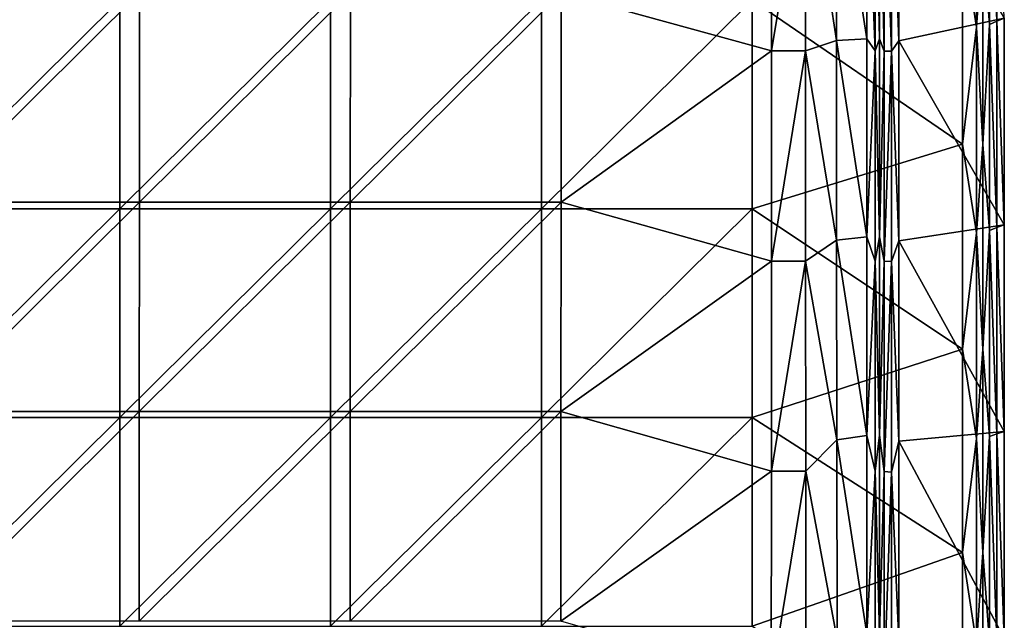
# Model space of a CAD drawing. Units: millimetres. Extents: x -70 to 70, y -78 to 152.
# Drawn here: x 47 to 70, y 77 to 91 of the extents above; entities that cross this region are included whole.
import ezdxf

# ---------------------------------------------------------------- set-up
doc = ezdxf.new("R2010")
doc.units = ezdxf.units.MM
doc.header["$LTSCALE"] = 33.374815
for name, color, linetype in [('1065', 7, 'CONTINUOUS'), ('1093', 7, 'CONTINUOUS'), ('1105', 7, 'CONTINUOUS'), ('1127', 7, 'CONTINUOUS'), ('678', 7, 'CONTINUOUS'), ('680', 7, 'CONTINUOUS'), ('681', 7, 'CONTINUOUS'), ('683', 7, 'CONTINUOUS'), ('687', 7, 'CONTINUOUS')]:
    doc.layers.add(name, color=color, linetype=linetype)

msp = doc.modelspace()

# ---------------------------------------------------------------- linework, layer by layer
at = {"layer": '1065', "color": 7, "linetype": 'CONTINUOUS'}
for points in [[(69.01, 92.709, 15.034), (69.341, 90.578, 14.893), (69.342, 95.459, 14.891), (69.01, 92.709, 15.034)], [(69.341, 90.578, 14.893), (69.492, 92.706, 14.551), (69.342, 95.459, 14.891), (69.341, 90.578, 14.893)], [(69.01, 92.709, 15.034), (69.01, 87.801, 15.035), (69.341, 90.578, 14.893), (69.01, 92.709, 15.034)], [(69.492, 87.798, 14.553), (69.492, 92.706, 14.551), (69.341, 90.578, 14.893), (69.492, 87.798, 14.553)], [(69.01, 87.801, 15.035), (69.341, 85.697, 14.894), (69.341, 90.578, 14.893), (69.01, 87.801, 15.035)], [(69.341, 85.697, 14.894), (69.492, 87.798, 14.553), (69.341, 90.578, 14.893), (69.341, 85.697, 14.894)], [(69.01, 87.801, 15.035), (69.011, 82.938, 15.036), (69.341, 85.697, 14.894), (69.01, 87.801, 15.035)], [(69.492, 82.935, 14.554), (69.492, 87.798, 14.553), (69.341, 85.697, 14.894), (69.492, 82.935, 14.554)], [(69.011, 82.938, 15.036), (69.341, 80.816, 14.895), (69.341, 85.697, 14.894), (69.011, 82.938, 15.036)], [(69.341, 80.816, 14.895), (69.492, 82.935, 14.554), (69.341, 85.697, 14.894), (69.341, 80.816, 14.895)], [(69.011, 82.938, 15.036), (69.011, 78.116, 15.037), (69.341, 80.816, 14.895), (69.011, 82.938, 15.036)], [(69.492, 78.114, 14.555), (69.492, 82.935, 14.554), (69.341, 80.816, 14.895), (69.492, 78.114, 14.555)], [(69.011, 78.116, 15.037), (69.341, 75.935, 14.896), (69.341, 80.816, 14.895), (69.011, 78.116, 15.037)], [(69.341, 75.935, 14.896), (69.492, 78.114, 14.555), (69.341, 80.816, 14.895), (69.341, 75.935, 14.896)], [(69.011, 78.116, 15.037), (69.012, 73.333, 15.038), (69.341, 75.935, 14.896), (69.011, 78.116, 15.037)], [(69.492, 73.332, 14.556), (69.492, 78.114, 14.555), (69.341, 75.935, 14.896), (69.492, 73.332, 14.556)]]:
    msp.add_3dface(points, dxfattribs=at)
at = {"layer": '1093', "color": 7, "linetype": 'CONTINUOUS'}
for points in [[(66.74, 95.007, 13.439), (66.74, 90.307, 13.443), (66.008, 95.007, 13.041), (66.74, 95.007, 13.439)], [(66.008, 95.007, 13.041), (66.74, 90.307, 13.443), (66.014, 90.268, 13.048), (66.008, 95.007, 13.041)], [(66.74, 90.307, 13.443), (66.74, 85.602, 13.447), (66.014, 90.268, 13.048), (66.74, 90.307, 13.443)], [(66.014, 90.268, 13.048), (66.74, 85.602, 13.447), (66.02, 85.529, 13.055), (66.014, 90.268, 13.048)], [(66.74, 85.602, 13.447), (66.739, 80.893, 13.45), (66.02, 85.529, 13.055), (66.74, 85.602, 13.447)], [(66.02, 85.529, 13.055), (66.739, 80.893, 13.45), (66.025, 80.79, 13.061), (66.02, 85.529, 13.055)], [(66.739, 80.893, 13.45), (66.739, 76.181, 13.453), (66.025, 80.79, 13.061), (66.739, 80.893, 13.45)], [(66.025, 80.79, 13.061), (66.739, 76.181, 13.453), (66.029, 76.051, 13.066), (66.025, 80.79, 13.061)]]:
    msp.add_3dface(points, dxfattribs=at)
at = {"layer": '1105', "color": 7, "linetype": 'CONTINUOUS'}
for points in [[(64.476, 90.018, 12.685), (64.479, 95.008, 12.677), (65.292, 95.007, 12.763), (64.476, 90.018, 12.685)], [(65.282, 90.018, 12.767), (64.476, 90.018, 12.685), (65.292, 95.007, 12.763), (65.282, 90.018, 12.767)], [(66.014, 90.268, 13.048), (65.282, 90.018, 12.767), (65.292, 95.007, 12.763), (66.014, 90.268, 13.048)], [(66.008, 95.007, 13.041), (66.014, 90.268, 13.048), (65.292, 95.007, 12.763), (66.008, 95.007, 13.041)], [(66.014, 90.268, 13.048), (66.02, 85.529, 13.055), (65.282, 90.018, 12.767), (66.014, 90.268, 13.048)], [(64.473, 85.029, 12.693), (64.476, 90.018, 12.685), (65.282, 90.018, 12.767), (64.473, 85.029, 12.693)], [(65.284, 85.029, 12.773), (64.473, 85.029, 12.693), (65.282, 90.018, 12.767), (65.284, 85.029, 12.773)], [(66.02, 85.529, 13.055), (65.284, 85.029, 12.773), (65.282, 90.018, 12.767), (66.02, 85.529, 13.055)], [(66.02, 85.529, 13.055), (66.025, 80.79, 13.061), (65.284, 85.029, 12.773), (66.02, 85.529, 13.055)], [(64.47, 80.04, 12.699), (64.473, 85.029, 12.693), (65.284, 85.029, 12.773), (64.47, 80.04, 12.699)], [(65.285, 80.04, 12.778), (64.47, 80.04, 12.699), (65.284, 85.029, 12.773), (65.285, 80.04, 12.778)], [(66.025, 80.79, 13.061), (65.285, 80.04, 12.778), (65.284, 85.029, 12.773), (66.025, 80.79, 13.061)], [(66.025, 80.79, 13.061), (66.029, 76.051, 13.066), (65.285, 80.04, 12.778), (66.025, 80.79, 13.061)], [(64.468, 75.051, 12.705), (64.47, 80.04, 12.699), (65.285, 80.04, 12.778), (64.468, 75.051, 12.705)], [(65.287, 75.051, 12.783), (64.468, 75.051, 12.705), (65.285, 80.04, 12.778), (65.287, 75.051, 12.783)], [(66.029, 76.051, 13.066), (65.287, 75.051, 12.783), (65.285, 80.04, 12.778), (66.029, 76.051, 13.066)]]:
    msp.add_3dface(points, dxfattribs=at)
at = {"layer": '1127', "color": 7, "linetype": 'CONTINUOUS'}
for points in [[(66.74, 90.307, 13.443), (66.74, 95.007, 13.439), (66.934, 90.019, 13.442), (66.74, 90.307, 13.443)], [(66.934, 90.019, 13.442), (66.74, 95.007, 13.439), (66.935, 95.007, 13.437), (66.934, 90.019, 13.442)], [(67.035, 90.306, 13.275), (66.934, 90.019, 13.442), (66.935, 95.007, 13.437), (67.035, 90.306, 13.275)], [(67.035, 95.007, 13.271), (67.035, 90.306, 13.275), (66.935, 95.007, 13.437), (67.035, 95.007, 13.271)], [(66.74, 85.602, 13.447), (66.74, 90.307, 13.443), (66.934, 90.019, 13.442), (66.74, 85.602, 13.447)], [(67.035, 90.306, 13.275), (67.035, 85.602, 13.278), (66.934, 90.019, 13.442), (67.035, 90.306, 13.275)], [(66.934, 85.03, 13.445), (66.74, 85.602, 13.447), (66.934, 90.019, 13.442), (66.934, 85.03, 13.445)], [(67.035, 85.602, 13.278), (66.934, 85.03, 13.445), (66.934, 90.019, 13.442), (67.035, 85.602, 13.278)], [(66.739, 80.893, 13.45), (66.74, 85.602, 13.447), (66.934, 85.03, 13.445), (66.739, 80.893, 13.45)], [(67.035, 85.602, 13.278), (67.035, 80.894, 13.281), (66.934, 85.03, 13.445), (67.035, 85.602, 13.278)], [(66.934, 80.042, 13.449), (66.739, 80.893, 13.45), (66.934, 85.03, 13.445), (66.934, 80.042, 13.449)], [(67.035, 80.894, 13.281), (66.934, 80.042, 13.449), (66.934, 85.03, 13.445), (67.035, 80.894, 13.281)], [(66.739, 76.181, 13.453), (66.739, 80.893, 13.45), (66.934, 80.042, 13.449), (66.739, 76.181, 13.453)], [(67.035, 80.894, 13.281), (67.035, 76.181, 13.284), (66.934, 80.042, 13.449), (67.035, 80.894, 13.281)], [(66.934, 75.054, 13.452), (66.739, 76.181, 13.453), (66.934, 80.042, 13.449), (66.934, 75.054, 13.452)], [(67.035, 76.181, 13.284), (66.934, 75.054, 13.452), (66.934, 80.042, 13.449), (67.035, 76.181, 13.284)]]:
    msp.add_3dface(points, dxfattribs=at)
at = {"layer": '678', "color": 7, "linetype": 'CONTINUOUS'}
for points in [[(69.01, 92.709, 15.034), (64.014, 91.221, 15.201), (69.01, 87.801, 15.035), (69.01, 92.709, 15.034)], [(43.998, 91.223, 15.745), (43.998, 86.27, 15.775), (49.002, 91.222, 15.628), (43.998, 91.223, 15.745)], [(49.002, 91.222, 15.628), (43.998, 86.27, 15.775), (49.002, 86.27, 15.654), (49.002, 91.222, 15.628)], [(49.002, 91.222, 15.628), (49.002, 86.27, 15.654), (54.006, 91.222, 15.498), (49.002, 91.222, 15.628)], [(54.006, 91.222, 15.498), (49.002, 86.27, 15.654), (54.006, 86.269, 15.519), (54.006, 91.222, 15.498)], [(54.006, 91.222, 15.498), (54.006, 86.269, 15.519), (59.01, 91.222, 15.356), (54.006, 91.222, 15.498)], [(59.01, 91.222, 15.356), (54.006, 86.269, 15.519), (59.01, 86.269, 15.371), (59.01, 91.222, 15.356)], [(59.01, 91.222, 15.356), (59.01, 86.269, 15.371), (64.014, 91.221, 15.201), (59.01, 91.222, 15.356)], [(64.014, 91.221, 15.201), (59.01, 86.269, 15.371), (64.014, 86.269, 15.209), (64.014, 91.221, 15.201)], [(64.014, 91.221, 15.201), (64.014, 86.269, 15.209), (69.01, 87.801, 15.035), (64.014, 91.221, 15.201)], [(69.01, 87.801, 15.035), (64.014, 86.269, 15.209), (69.011, 82.938, 15.036), (69.01, 87.801, 15.035)], [(43.998, 86.27, 15.775), (43.998, 81.317, 15.802), (49.002, 86.27, 15.654), (43.998, 86.27, 15.775)], [(49.002, 86.27, 15.654), (43.998, 81.317, 15.802), (49.002, 81.317, 15.676), (49.002, 86.27, 15.654)], [(49.002, 86.27, 15.654), (49.002, 81.317, 15.676), (54.006, 86.269, 15.519), (49.002, 86.27, 15.654)], [(54.006, 86.269, 15.519), (49.002, 81.317, 15.676), (54.006, 81.317, 15.537), (54.006, 86.269, 15.519)], [(54.006, 86.269, 15.519), (54.006, 81.317, 15.537), (59.01, 86.269, 15.371), (54.006, 86.269, 15.519)], [(59.01, 86.269, 15.371), (54.006, 81.317, 15.537), (59.01, 81.317, 15.383), (59.01, 86.269, 15.371)], [(59.01, 86.269, 15.371), (59.01, 81.317, 15.383), (64.014, 86.269, 15.209), (59.01, 86.269, 15.371)], [(64.014, 86.269, 15.209), (59.01, 81.317, 15.383), (64.014, 81.316, 15.217), (64.014, 86.269, 15.209)], [(64.014, 86.269, 15.209), (64.014, 81.316, 15.217), (69.011, 82.938, 15.036), (64.014, 86.269, 15.209)], [(69.011, 82.938, 15.036), (64.014, 81.316, 15.217), (69.011, 78.116, 15.037), (69.011, 82.938, 15.036)], [(43.998, 81.317, 15.802), (43.998, 76.365, 15.826), (49.002, 81.317, 15.676), (43.998, 81.317, 15.802)], [(49.002, 81.317, 15.676), (43.998, 76.365, 15.826), (49.002, 76.365, 15.696), (49.002, 81.317, 15.676)], [(49.002, 81.317, 15.676), (49.002, 76.365, 15.696), (54.006, 81.317, 15.537), (49.002, 81.317, 15.676)], [(54.006, 81.317, 15.537), (49.002, 76.365, 15.696), (54.006, 76.364, 15.552), (54.006, 81.317, 15.537)], [(54.006, 81.317, 15.537), (54.006, 76.364, 15.552), (59.01, 81.317, 15.383), (54.006, 81.317, 15.537)], [(59.01, 81.317, 15.383), (54.006, 76.364, 15.552), (59.01, 76.364, 15.395), (59.01, 81.317, 15.383)], [(59.01, 81.317, 15.383), (59.01, 76.364, 15.395), (64.014, 81.316, 15.217), (59.01, 81.317, 15.383)], [(64.014, 81.316, 15.217), (59.01, 76.364, 15.395), (64.014, 76.364, 15.223), (64.014, 81.316, 15.217)], [(64.014, 81.316, 15.217), (64.014, 76.364, 15.223), (69.011, 78.116, 15.037), (64.014, 81.316, 15.217)], [(69.011, 78.116, 15.037), (64.014, 76.364, 15.223), (69.012, 73.333, 15.038), (69.011, 78.116, 15.037)]]:
    msp.add_3dface(points, dxfattribs=at)
at = {"layer": '680', "color": 7, "linetype": 'CONTINUOUS'}
for points in [[(64.479, 95.008, 12.677), (64.476, 90.018, 12.685), (59.48, 91.399, 12.839), (64.479, 95.008, 12.677)], [(44.464, 91.404, 13.232), (49.469, 91.403, 13.114), (44.461, 86.431, 13.262), (44.464, 91.404, 13.232)], [(49.469, 91.403, 13.114), (49.466, 86.43, 13.139), (44.461, 86.431, 13.262), (49.469, 91.403, 13.114)], [(49.469, 91.403, 13.114), (54.474, 91.401, 12.983), (49.466, 86.43, 13.139), (49.469, 91.403, 13.114)], [(54.474, 91.401, 12.983), (54.471, 86.429, 13.003), (49.466, 86.43, 13.139), (54.474, 91.401, 12.983)], [(54.474, 91.401, 12.983), (59.48, 91.399, 12.839), (54.471, 86.429, 13.003), (54.474, 91.401, 12.983)], [(59.48, 91.399, 12.839), (59.477, 86.427, 12.853), (54.471, 86.429, 13.003), (59.48, 91.399, 12.839)], [(59.48, 91.399, 12.839), (64.476, 90.018, 12.685), (59.477, 86.427, 12.853), (59.48, 91.399, 12.839)], [(64.476, 90.018, 12.685), (64.473, 85.029, 12.693), (59.477, 86.427, 12.853), (64.476, 90.018, 12.685)], [(44.461, 86.431, 13.262), (49.466, 86.43, 13.139), (44.459, 81.459, 13.289), (44.461, 86.431, 13.262)], [(49.466, 86.43, 13.139), (49.464, 81.457, 13.162), (44.459, 81.459, 13.289), (49.466, 86.43, 13.139)], [(49.466, 86.43, 13.139), (54.471, 86.429, 13.003), (49.464, 81.457, 13.162), (49.466, 86.43, 13.139)], [(54.471, 86.429, 13.003), (54.469, 81.456, 13.02), (49.464, 81.457, 13.162), (54.471, 86.429, 13.003)], [(54.471, 86.429, 13.003), (59.477, 86.427, 12.853), (54.469, 81.456, 13.02), (54.471, 86.429, 13.003)], [(59.477, 86.427, 12.853), (59.474, 81.455, 12.866), (54.469, 81.456, 13.02), (59.477, 86.427, 12.853)], [(59.477, 86.427, 12.853), (64.473, 85.029, 12.693), (59.474, 81.455, 12.866), (59.477, 86.427, 12.853)], [(64.473, 85.029, 12.693), (64.47, 80.04, 12.699), (59.474, 81.455, 12.866), (64.473, 85.029, 12.693)], [(44.459, 81.459, 13.289), (49.464, 81.457, 13.162), (44.458, 76.486, 13.312), (44.459, 81.459, 13.289)], [(49.464, 81.457, 13.162), (49.462, 76.485, 13.181), (44.458, 76.486, 13.312), (49.464, 81.457, 13.162)], [(49.464, 81.457, 13.162), (54.469, 81.456, 13.02), (49.462, 76.485, 13.181), (49.464, 81.457, 13.162)], [(54.469, 81.456, 13.02), (54.467, 76.484, 13.036), (49.462, 76.485, 13.181), (54.469, 81.456, 13.02)], [(54.469, 81.456, 13.02), (59.474, 81.455, 12.866), (54.467, 76.484, 13.036), (54.469, 81.456, 13.02)], [(59.474, 81.455, 12.866), (59.471, 76.482, 12.876), (54.467, 76.484, 13.036), (59.474, 81.455, 12.866)], [(59.474, 81.455, 12.866), (64.47, 80.04, 12.699), (59.471, 76.482, 12.876), (59.474, 81.455, 12.866)], [(64.47, 80.04, 12.699), (64.468, 75.051, 12.705), (59.471, 76.482, 12.876), (64.47, 80.04, 12.699)]]:
    msp.add_3dface(points, dxfattribs=at)
at = {"layer": '681', "color": 7, "linetype": 'CONTINUOUS'}
for points in [[(69.826, 90.72, 4.986), (69.826, 95.617, 4.987), (69.651, 95.534, 9.988), (69.826, 90.72, 4.986)], [(69.826, 95.617, 4.987), (69.826, 90.72, 4.986), (70, 90.796, -0.002), (69.826, 95.617, 4.987)], [(69.651, 90.646, 9.987), (69.651, 95.534, 9.988), (69.492, 92.706, 14.551), (69.651, 90.646, 9.987)], [(69.651, 90.646, 9.987), (69.826, 90.72, 4.986), (69.651, 95.534, 9.988), (69.651, 90.646, 9.987)], [(69.492, 87.798, 14.553), (69.651, 90.646, 9.987), (69.492, 92.706, 14.551), (69.492, 87.798, 14.553)], [(69.826, 85.824, 4.985), (69.826, 90.72, 4.986), (69.651, 90.646, 9.987), (69.826, 85.824, 4.985)], [(70, 90.796, -0.002), (69.826, 90.72, 4.986), (70, 85.89, -0.002), (70, 90.796, -0.002)], [(69.826, 90.72, 4.986), (69.826, 85.824, 4.985), (70, 85.89, -0.002), (69.826, 90.72, 4.986)], [(69.651, 85.757, 9.986), (69.651, 90.646, 9.987), (69.492, 87.798, 14.553), (69.651, 85.757, 9.986)], [(69.651, 85.757, 9.986), (69.826, 85.824, 4.985), (69.651, 90.646, 9.987), (69.651, 85.757, 9.986)], [(69.492, 82.935, 14.554), (69.651, 85.757, 9.986), (69.492, 87.798, 14.553), (69.492, 82.935, 14.554)], [(69.826, 80.927, 4.985), (69.826, 85.824, 4.985), (69.651, 85.757, 9.986), (69.826, 80.927, 4.985)], [(70, 85.89, -0.002), (69.826, 85.824, 4.985), (70, 80.985, -0.002), (70, 85.89, -0.002)], [(69.826, 85.824, 4.985), (69.826, 80.927, 4.985), (70, 80.985, -0.002), (69.826, 85.824, 4.985)], [(69.651, 80.868, 9.986), (69.651, 85.757, 9.986), (69.492, 82.935, 14.554), (69.651, 80.868, 9.986)], [(69.651, 80.868, 9.986), (69.826, 80.927, 4.985), (69.651, 85.757, 9.986), (69.651, 80.868, 9.986)], [(69.492, 78.114, 14.555), (69.651, 80.868, 9.986), (69.492, 82.935, 14.554), (69.492, 78.114, 14.555)], [(69.826, 76.03, 4.984), (69.826, 80.927, 4.985), (69.651, 80.868, 9.986), (69.826, 76.03, 4.984)], [(70, 80.985, -0.002), (69.826, 80.927, 4.985), (70, 76.08, -0.002), (70, 80.985, -0.002)], [(69.826, 80.927, 4.985), (69.826, 76.03, 4.984), (70, 76.08, -0.002), (69.826, 80.927, 4.985)], [(69.652, 75.98, 9.985), (69.651, 80.868, 9.986), (69.492, 78.114, 14.555), (69.652, 75.98, 9.985)], [(69.652, 75.98, 9.985), (69.826, 76.03, 4.984), (69.651, 80.868, 9.986), (69.652, 75.98, 9.985)], [(69.492, 73.332, 14.556), (69.652, 75.98, 9.985), (69.492, 78.114, 14.555), (69.492, 73.332, 14.556)]]:
    msp.add_3dface(points, dxfattribs=at)
at = {"layer": '683', "color": 7, "linetype": 'CONTINUOUS'}
for points in [[(67.15, 95.007, 9.997), (67.15, 90.015, 9.997), (67.035, 95.007, 13.271), (67.15, 95.007, 9.997)], [(67.035, 95.007, 13.271), (67.15, 90.015, 9.997), (67.035, 90.306, 13.275), (67.035, 95.007, 13.271)], [(67.15, 90.015, 9.997), (67.15, 95.007, 9.997), (67.324, 90.011, 4.995), (67.15, 90.015, 9.997)], [(67.324, 90.011, 4.995), (67.15, 95.007, 9.997), (67.324, 95.006, 4.995), (67.324, 90.011, 4.995)], [(67.324, 90.011, 4.995), (67.324, 95.006, 4.995), (67.498, 90.256, -0.002), (67.324, 90.011, 4.995)], [(67.498, 90.256, -0.002), (67.324, 95.006, 4.995), (67.498, 95.006, -0.002), (67.498, 90.256, -0.002)], [(67.035, 90.306, 13.275), (67.15, 90.015, 9.997), (67.035, 85.602, 13.278), (67.035, 90.306, 13.275)], [(67.498, 85.506, -0.002), (67.324, 90.011, 4.995), (67.498, 90.256, -0.002), (67.498, 85.506, -0.002)], [(67.15, 90.015, 9.997), (67.15, 85.024, 9.997), (67.035, 85.602, 13.278), (67.15, 90.015, 9.997)], [(67.15, 85.024, 9.997), (67.15, 90.015, 9.997), (67.324, 90.011, 4.995), (67.15, 85.024, 9.997)], [(67.324, 85.015, 4.995), (67.15, 85.024, 9.997), (67.324, 90.011, 4.995), (67.324, 85.015, 4.995)], [(67.324, 85.015, 4.995), (67.324, 90.011, 4.995), (67.498, 85.506, -0.002), (67.324, 85.015, 4.995)], [(67.035, 85.602, 13.278), (67.15, 85.024, 9.997), (67.035, 80.894, 13.281), (67.035, 85.602, 13.278)], [(67.498, 80.755, -0.002), (67.324, 85.015, 4.995), (67.498, 85.506, -0.002), (67.498, 80.755, -0.002)], [(67.15, 85.024, 9.997), (67.15, 80.033, 9.997), (67.035, 80.894, 13.281), (67.15, 85.024, 9.997)], [(67.15, 80.033, 9.997), (67.15, 85.024, 9.997), (67.324, 85.015, 4.995), (67.15, 80.033, 9.997)], [(67.324, 80.019, 4.995), (67.15, 80.033, 9.997), (67.324, 85.015, 4.995), (67.324, 80.019, 4.995)], [(67.324, 80.019, 4.995), (67.324, 85.015, 4.995), (67.498, 80.755, -0.002), (67.324, 80.019, 4.995)], [(67.035, 80.894, 13.281), (67.15, 80.033, 9.997), (67.035, 76.181, 13.284), (67.035, 80.894, 13.281)], [(67.498, 76.005, -0.002), (67.324, 80.019, 4.995), (67.498, 80.755, -0.002), (67.498, 76.005, -0.002)], [(67.15, 80.033, 9.997), (67.15, 75.042, 9.997), (67.035, 76.181, 13.284), (67.15, 80.033, 9.997)], [(67.15, 75.042, 9.997), (67.15, 80.033, 9.997), (67.324, 80.019, 4.995), (67.15, 75.042, 9.997)], [(67.324, 75.023, 4.995), (67.15, 75.042, 9.997), (67.324, 80.019, 4.995), (67.324, 75.023, 4.995)], [(67.324, 75.023, 4.995), (67.324, 80.019, 4.995), (67.498, 76.005, -0.002), (67.324, 75.023, 4.995)]]:
    msp.add_3dface(points, dxfattribs=at)
at = {"layer": '687', "color": 7, "linetype": 'CONTINUOUS'}
for points in [[(70, 90.796, -0.002), (67.498, 90.256, -0.002), (67.498, 95.006, -0.002), (70, 90.796, -0.002)], [(70, 90.796, -0.002), (70, 85.89, -0.002), (67.498, 90.256, -0.002), (70, 90.796, -0.002)], [(70, 85.89, -0.002), (67.498, 85.506, -0.002), (67.498, 90.256, -0.002), (70, 85.89, -0.002)], [(70, 85.89, -0.002), (70, 80.985, -0.002), (67.498, 85.506, -0.002), (70, 85.89, -0.002)], [(70, 80.985, -0.002), (67.498, 80.755, -0.002), (67.498, 85.506, -0.002), (70, 80.985, -0.002)], [(70, 80.985, -0.002), (70, 76.08, -0.002), (67.498, 80.755, -0.002), (70, 80.985, -0.002)], [(70, 76.08, -0.002), (67.498, 76.005, -0.002), (67.498, 80.755, -0.002), (70, 76.08, -0.002)]]:
    msp.add_3dface(points, dxfattribs=at)

doc.saveas('drawing.dxf')
